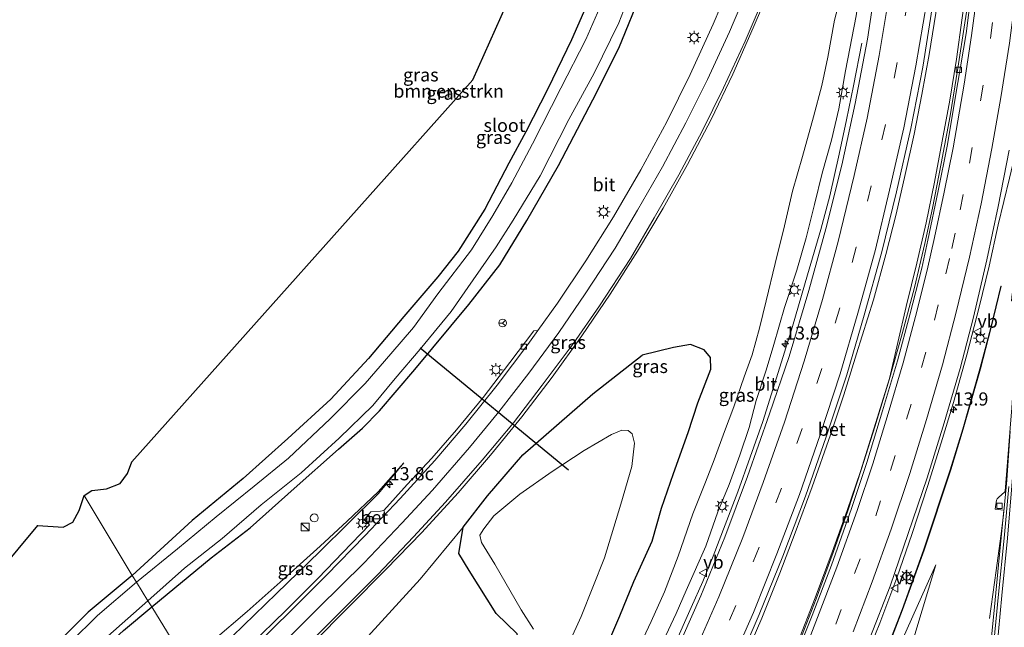
# Model space of a CAD drawing. Units: metres. Extents: x 120254 to 125705, y 500000 to 506250.
# Drawn here: x 124181 to 124368, y 502148 to 502263 of the extents above; entities that cross this region are included whole.
import ezdxf
from ezdxf.enums import TextEntityAlignment as Align

# ---------------------------------------------------------------- set-up
doc = ezdxf.new("R2010")
doc.units = ezdxf.units.M
doc.linetypes.add('VW-3-9_STREEP', pattern=[12, 3, -9])
doc.layers.get('0').update_dxf_attribs({"lineweight": 25})
for name, color, linetype, lineweight in [('B-ME-AM-KILOMETR-S-B1', 7, 'Continuous', 18), ('B-ME-BV-GELEIDECONSTRUCTIE-GELEIDERAIL-L-B1', 213, 'BV-GELEIDERAIL', 18), ('B-ME-GR-BOMENSTRUIKEN-GV-B6', 93, 'Continuous', 18), ('B-ME-GW-INSTEEKWATERGANG-L-B1', 10, 'Continuous', 25), ('B-ME-GW-KRUINLIJN-L-B1', 93, 'Continuous', 18), ('B-ME-GW-TEENLIJN-L-B1', 93, 'Continuous', 18), ('B-ME-IE-GRASLAND-GV-B6', 93, 'Continuous', 18), ('B-ME-IE-HULPGEOMETRIE-L-B1', 53, 'Continuous', 18), ('B-ME-IE-INRICHTINGSELEMENT-S-B1', 253, 'Continuous', 18), ('B-ME-IE-MEUBILAIR_WEGMEUBILAIR-LICHTMAST-S-B1', 8, 'Continuous', 18), ('B-ME-KG-KADASTRAAL-OPNAMEDTMGRENS-L-B1', 10, 'Continuous', 25), ('B-ME-KW-DUIKER-L-B1', 10, 'Continuous', 25), ('B-ME-KW-GELUIDSWERING-GV-B6', 8, 'Continuous', 18), ('B-ME-KW-SCHERM-L-B1', 8, 'Continuous', 18), ('B-ME-OG-WATER-GV-B6', 153, 'Continuous', 18), ('B-ME-VH-VERH_SOORT-BETON-OVERIG-GV-B6', 8, 'IE-TERREINAFSCHEIDING-NATUURLIJK-HOUTWAL', 18), ('B-ME-VH-VERH_SOORT-BITUMEN-GV-B6', 8, 'IE-TERREINAFSCHEIDING-NATUURLIJK-HOUTWAL', 18), ('B-ME-VV-KOLK-S-B1', 8, 'Continuous', 18), ('B-ME-VW-MARKERING-39STREEP-015-L-B1', 255, 'VW-3-9_STREEP', 18), ('B-ME-VW-MARKERING-STREEP-015-L-B1', 7, 'Continuous', 18), ('B-ME-VW-MEUBILAIR_WEGMEUBILAIR-RONA-S-B1', 8, 'Continuous', 18), ('B-ME-VW-MEUBILAIR_WEGMEUBILAIR-VERKEERSBORD-S-B1', 8, 'Continuous', 18)]:
    doc.layers.add(name, color=color, linetype=linetype, lineweight=lineweight)
doc.styles.add('NLCS-ISO', font='NLCS-ISO.TTF')
doc.linetypes.add('BV-GELEIDERAIL', pattern='A,10,-3,[108,NLCS.SHX,S=1,R=0,X=0,Y=0],-3', length=16)
doc.linetypes.add('IE-TERREINAFSCHEIDING-NATUURLIJK-HOUTWAL', pattern='A,7,-1.5,[67,NLCS.SHX,S=0.75,R=45,X=0,Y=0],-1.5,7,-1.5,[70,NLCS.SHX,S=0.75,R=0,X=0,Y=0],-1.5', length=20)

# ---------------------------------------------------------------- blocks, each defined once
blk = doc.blocks.new('kast')
blk.add_line((-0.75, -0.75), (0.75, 0.75))
blk.add_lwpolyline([(-0.75, 0.75), (0.75, 0.75), (0.75, -0.75), (-0.75, -0.75)], close=True)
blk = doc.blocks.new('verkeersbord')
for p, q in [((0, 0.75), (-0.75, -0.625)), ((0.75, -0.625), (0, 0.75)), ((-0.75, -0.625), (0.75, -0.625))]:
    blk.add_line(p, q)
blk = doc.blocks.new('wegwijzer')
for q in [(-0.53, -0.53), (0, 0.75), (0.53, -0.53)]:
    blk.add_line((0, 0), q)
blk.add_circle((0, 0), 0.75)
blk = doc.blocks.new('dtb')
blk.add_circle((0, 0), 0.75)
blk = doc.blocks.new('hecto')
for p, q in [((0, 0.625), (-0.625, 0)), ((0, -0.625), (0, 0.625)), ((-0.625, 0), (0.625, 0)), ((0.625, 0), (0, -0.625))]:
    blk.add_line(p, q)
blk = doc.blocks.new('kolk')
blk.add_lwpolyline([(-0.5, -0.5), (0.5, -0.5), (0.5, 0.5), (-0.5, 0.5)], close=True)
blk = doc.blocks.new('lantaarnpaal')
for p, q in [((-0.75, 0), (-1.25, 0)), ((-0.88, 0.88), (-0.53, 0.53)), ((0, 0.75), (0, 1.25)), ((0.53, 0.53), (0.88, 0.88)), ((0.75, 0), (1.25, 0)), ((-0.53, -0.53), (-0.88, -0.88)), ((0, -0.75), (0, -1.25)), ((0.53, -0.53), (0.88, -0.88))]:
    blk.add_line(p, q)
blk.add_circle((0, 0), 0.75)

msp = doc.modelspace()

# ---------------------------------------------------------------- linework, layer by layer
at = {"layer": 'B-ME-BV-GELEIDECONSTRUCTIE-GELEIDERAIL-L-B1'}
msp.add_line((124339.494, 502250.76, 2.133), (124341.055, 502258.9, 1.7), dxfattribs=at)
for points in [[(124340.042, 502199.927, 3.014), (124343.3164, 502210.1703, 2.995), (124345.6327, 502218.768, 3.024), (124347.5817, 502226.408, 3.0398), (124349.3127, 502233.9406, 2.9774), (124350.9981, 502241.6218, 2.9573), (124352.5008, 502249.1231, 2.9723), (124353.8861, 502256.7612, 3.02), (124355.1359, 502264.5699, 3.0506), (124356.2829, 502272.2863, 3.037), (124357.3331, 502280.0713, 3.0319), (124358.3007, 502288.0088, 3.0401), (124359.131, 502295.782, 3.0396), (124359.8601, 502303.5774, 3.0484), (124360.4808, 502311.3793, 3.0615), (124361.0064, 502319.1246, 3.0743), (124361.3705, 502327.1137, 3.098), (124361.6469, 502334.9734, 3.1646), (124361.6887, 502337.7018, 3.1943)], [(124346.31, 502195.259, 2.859), (124349.4988, 502208.9213, 2.8674), (124351.5041, 502217.093, 2.8405), (124353.2794, 502224.7919, 2.8303), (124354.8754, 502232.4981, 2.8373), (124356.3653, 502240.2872, 2.8366), (124357.7739, 502248.0592, 2.8328), (124359.0379, 502255.824, 2.8381), (124360.1665, 502263.6711, 2.8203), (124361.1938, 502271.4753, 2.8391), (124362.0718, 502279.4266, 2.8591), (124362.7819, 502287.2665, 2.8732), (124363.3828, 502295.1457, 2.8784), (124363.8671, 502303.0223, 2.8925), (124364.2482, 502310.9473, 2.9274), (124364.5593, 502318.8891, 2.9849), (124364.7993, 502326.7685, 3.0587), (124364.88, 502334.6044, 3.1192), (124364.8797, 502334.6246, 3.1194)], [(124327.93, 502205.077, 2.373), (124330.77, 502214.893, 2.373), (124333.299, 502223.507, 2.42), (124335.004, 502229.917, 2.409), (124336.802, 502237.833, 2.409), (124338.202, 502244.311, 2.396), (124339.494, 502250.76, 2.133)], [(124370.167, 502237.486, 2.763), (124369.106, 502233.267, 3.014), (124366.961, 502224.402, 3.284), (124365.257, 502216.542, 3.409), (124363.381, 502208.788, 3.418), (124361.035, 502199.698, 3.403), (124358.493, 502190.669, 3.386)], [(124310.861, 502156.663, 2.31), (124312.814, 502161.501, 2.299), (124315.145, 502167.457, 2.298), (124317.508, 502173.725, 2.292), (124319.901, 502180.295, 2.284), (124322.264, 502187.08, 2.3), (124324.895, 502195.342, 2.356), (124327.93, 502205.077, 2.373)], [(124322.057, 502149.76, 2.969), (124325.48, 502158.28, 3.008), (124328.413, 502165.952, 2.986), (124331.621, 502174.694, 3.002), (124335.124, 502184.553, 3), (124337.661, 502192.141, 2.999), (124340.042, 502199.927, 3.014)], [(124328.847, 502145.015, 2.902), (124332.194, 502153.599, 2.878), (124335.444, 502162.243, 2.875), (124338.28, 502170.186, 2.869), (124340.82, 502177.603, 2.859), (124343.401, 502185.866, 2.859), (124346.31, 502195.259, 2.859)], [(124339.51, 502136.622, 3.401), (124341.236, 502140.675, 3.389), (124344.501, 502148.811, 3.374), (124347.738, 502157.392, 3.363), (124350.656, 502165.798, 3.361), (124353.59, 502174.741, 3.359), (124356.185, 502183.029, 3.371), (124358.493, 502190.669, 3.386)], [(124369.275, 502185.21, 3.349), (124368.616, 502175.909, 3.214), (124368.127, 502170.639, 3.178), (124367.917, 502168.768, 3.148), (124367.48, 502165.316, 2.947), (124366.601, 502158.764, 2.624), (124365.32, 502149.652, 2.116)], [(124289.892, 502113.449, 2.301), (124295.605, 502124.003, 2.299), (124298.678, 502129.97, 2.265), (124302.098, 502137.204, 2.266), (124305.442, 502144.495, 2.287), (124308.689, 502151.775, 2.292), (124310.861, 502156.663, 2.31)], [(124299.68, 502102.772, 3.006), (124303.408, 502109.822, 2.995), (124306.971, 502116.98, 2.994), (124311.71, 502126.687, 2.976), (124315.084, 502133.974, 2.964), (124318.408, 502141.249, 2.967), (124322.057, 502149.76, 2.969)]]:
    msp.add_polyline3d(points, dxfattribs=at)
at = {"layer": 'B-ME-GR-BOMENSTRUIKEN-GV-B6'}
for points in [[(124290.487, 502269.976, -0.685), (124285.934, 502259.528, -0.741), (124281.411, 502250.208, -0.741), (124277.255, 502242.065, -0.77), (124274.006, 502236.118, -0.812), (124269.469, 502227.382, -0.798), (124264.425, 502219.431, -0.746), (124260.526, 502214.528, -0.76), (124254.081, 502207.003, -0.656), (124247.342, 502198.997, -0.723), (124240.196, 502191.283, -0.708), (124232.013, 502183.816, -0.619), (124223.585, 502176.266, -0.6), (124213.872, 502168.259, -0.609), (124202.493, 502157.855, -1.298), (124193.368, 502173.003, -0.724), (124194.833, 502173.999, -0.723), (124197.574, 502174.312, -0.723), (124200.186, 502175.323, -0.723), (124201.584, 502177.176, -0.723), (124202.396, 502179.432, -0.723), (124267.1621, 502251.9382, -0.2564), (124288.7046, 502300.092, -0.4092)], [(124202.493, 502157.855, -1.298), (124194.122, 502150.852, -1.174), (124187.388, 502144.181, -1.084), (124178.994, 502135.601, -1.061), (124168.654, 502123.856, -1.056), (124163.555, 502118.026, -1.061), (124162.811, 502117.32, -1.094), (124161.164, 502117.876, -1.094), (124157.91, 502120.099, -1.094), (124157.149, 502120.191, -1.094), (124154.602, 502119.404, -1.094), (124145.728, 502110.671, -1.246), (124137.424, 502102.183, -1.127), (124134.805, 502099.587, -1.094), (124133.168, 502100.122, -1.217), (124130.571, 502102.536, -1.174), (124184.528, 502167.316, -0.644), (124189.375, 502167.012, -0.691), (124191.181, 502167.976, -0.648), (124192.39, 502170.195, -0.554), (124193.368, 502173.003, -0.724), (124202.493, 502157.855, -1.298)], [(124224.484, 502123.531, -0.933), (124236.023, 502133.703, -1.062), (124247.875, 502146.94, -1.223), (124257.15, 502157.149, -1.114), (124265.331, 502167.016, -0.807), (124264.537, 502162.026, -0.954), (124266.49, 502158.781, -0.954), (124271.64, 502150.606, -1.133), (124275.6, 502146.773, -1.261), (124276.176, 502143.84, -1.473), (124271.751, 502136.755, -1.327), (124265.51, 502127.552, -1.336), (124260.592, 502120.088, -1.294), (124256.157, 502114.322, -1.294), (124250.251, 502107.223, -1.308), (124243.702, 502099.38, -1.596), (124224.484, 502123.531, -0.933)]]:
    msp.add_polyline3d(points, dxfattribs=at)
at = {"layer": 'B-ME-GW-INSTEEKWATERGANG-L-B1'}
for points in [[(124206.176, 502151.902, -1.468), (124217.458, 502161.21, -1.469), (124224.854, 502166.896, -1.35), (124233.268, 502174.324, -1.228), (124241.681, 502181.785, -1.303), (124246.199, 502185.811, -1.346), (124249.476, 502189.103, -1.232), (124256.157, 502196.968, -1.204), (124266.399, 502209.27, -1.166), (124272.293, 502216.806, -1.152), (124277.413, 502225.243, -1.133), (124283.49, 502235.662, -1.086), (124289.997, 502248.111, -1.1), (124294.916, 502257.909, -1.096), (124299.437, 502269.035, -1.133), (124304.833, 502283.172, -1.058), (124308.368, 502293.711, -1.015), (124311.878, 502307.526, -1.015), (124315.005, 502322.526, -0.579)], [(124290.487, 502269.976, -0.685), (124285.934, 502259.528, -0.741), (124281.411, 502250.208, -0.741), (124277.255, 502242.065, -0.77), (124274.006, 502236.118, -0.812), (124269.469, 502227.382, -0.798), (124264.425, 502219.431, -0.746), (124260.526, 502214.528, -0.76), (124254.081, 502207.003, -0.656), (124247.342, 502198.997, -0.723), (124240.196, 502191.283, -0.708), (124232.013, 502183.816, -0.619), (124223.585, 502176.266, -0.6), (124213.872, 502168.259, -0.609), (124202.493, 502157.855, -1.298)], [(124312.423, 502196.997, -0.23), (124312.34, 502199.193, -0.247), (124311.138, 502200.664, -0.363), (124308.532, 502201.667, -0.444), (124305.306, 502201.1, -0.37), (124299.338, 502199.632, -0.234)], [(124243.702, 502099.38, -1.596), (124250.251, 502107.223, -1.308), (124256.157, 502114.322, -1.294), (124260.592, 502120.088, -1.294), (124265.51, 502127.552, -1.336), (124271.751, 502136.755, -1.327), (124276.176, 502143.84, -1.473), (124275.6, 502146.773, -1.261), (124271.64, 502150.606, -1.133), (124266.49, 502158.781, -0.954), (124264.537, 502162.026, -0.954), (124265.331, 502167.016, -0.807), (124269.947, 502172.953, -0.652), (124276.701, 502180.745, -0.628), (124289.972, 502192.319, -0.25), (124299.338, 502199.632, -0.234)], [(124281.53, 502125.376, -0.198), (124285.729, 502132.452, -0.184), (124289.021, 502138.608, -0.156), (124292.627, 502144.42, -0.043), (124295.101, 502150.172, -0.093), (124297.739, 502156.683, -0.083), (124301.228, 502164.331, -0.132), (124302.997, 502170.597, -0.168), (124305.277, 502177.215, -0.2), (124308.109, 502185.003, -0.22), (124309.905, 502190.592, -0.262), (124312.423, 502196.997, -0.23)], [(124202.493, 502157.855, -1.298), (124194.122, 502150.852, -1.174), (124187.388, 502144.181, -1.084), (124178.994, 502135.601, -1.061), (124168.654, 502123.856, -1.056), (124163.555, 502118.026, -1.061), (124162.811, 502117.32, -1.094), (124161.164, 502117.876, -1.094), (124157.91, 502120.099, -1.094), (124157.149, 502120.191, -1.094), (124154.602, 502119.404, -1.094), (124145.728, 502110.671, -1.246), (124137.424, 502102.183, -1.127), (124134.805, 502099.587, -1.094), (124133.168, 502100.122, -1.217), (124130.571, 502102.536, -1.174)], [(124123.028, 502104.632, -1.331), (124132.544, 502095.051, -1.407), (124133.584, 502093.993, -1.421), (124134.861, 502093.556, -1.421), (124135.783, 502093.761, -1.421), (124137.962, 502095.906, -1.345), (124143.69, 502101.577, -1.506), (124148.15, 502105.996, -1.606), (124153.72, 502111.836, -1.62), (124155.709, 502113.548, -1.625), (124157.348, 502113.775, -1.625), (124158.753, 502113.052, -1.625), (124161.056, 502111.366, -1.625), (124162.957, 502109.774, -1.487), (124164.55, 502109.575, -1.52), (124166.578, 502110.883, -1.52), (124173.268, 502118.364, -1.587), (124182.325, 502129.072, -1.629), (124189.975, 502137.525, -1.554), (124200.824, 502147.369, -1.501), (124206.176, 502151.902, -1.468)]]:
    msp.add_polyline3d(points, dxfattribs=at)
at = {"layer": 'B-ME-GW-KRUINLIJN-L-B1'}
for points in [[(124337.955, 502253.626, 1.553), (124340.035, 502264.066, 1.507), (124341.017, 502271.562, 1.222), (124342.35, 502278.771, 1.085), (124343.471, 502287.696, 1.245), (124344.083, 502294.472, 1.156), (124345.081, 502303.186, 1.16), (124345.487, 502312.628, 1.066), (124345.257, 502328.812, 0.972)], [(124326.424, 502208.72, 1.384), (124328.743, 502215.803, 1.415), (124330.492, 502221.917, 1.432), (124332.12, 502228.289, 1.432), (124333.546, 502234.19, 1.463), (124335.334, 502240.456, 1.476), (124336.732, 502246.412, 1.46), (124337.955, 502253.626, 1.553)], [(124307.73, 502154.98, 1.428), (124311.429, 502163.374, 1.433), (124313.707, 502169.926, 1.364), (124315.871, 502175.088, 1.394), (124317.906, 502180.658, 1.397), (124319.698, 502185.956, 1.399), (124321.023, 502191.033, 1.416), (124322.848, 502196.625, 1.379), (124324.232, 502201.217, 1.336), (124325.443, 502205.42, 1.294), (124326.424, 502208.72, 1.384)], [(124254.095, 502179.221, -1.02), (124249.209, 502173.74, -0.996), (124243.297, 502168.138, -0.935), (124238.154, 502163.4, -0.959), (124230.597, 502156.543, -1.001), (124224.329, 502151.027, -1.11), (124217.78, 502145.454, -1.232), (124212.864, 502141.02, -1.293)], [(124355.149, 502159.872, 2.561), (124343.451, 502133.693, 2.398), (124339.047, 502121.196, 2.613), (124333.712, 502110.725, 2.513), (124328.297, 502099.724, 2.317), (124321.603, 502088.362, 2.622)], [(124289.77, 502116.543, 1.253), (124293.883, 502124.846, 1.322), (124296.941, 502130.941, 1.352), (124299.27, 502136.455, 1.325), (124301.589, 502141.903, 1.285), (124303.323, 502145.364, 1.343), (124305.783, 502150.612, 1.342), (124307.73, 502154.98, 1.428)]]:
    msp.add_polyline3d(points, dxfattribs=at)
at = {"layer": 'B-ME-GW-TEENLIJN-L-B1'}
for points in [[(124334.648, 502256.242, 0.124), (124335.878, 502263.242, 0.296), (124337.527, 502269.584, 0.455), (124338.505, 502276.518, 0.344), (124339.675, 502283.657, 0.589), (124340.499, 502290.489, 0.528), (124341.413, 502296.227, 0.528), (124342.79, 502311.413, 0.542), (124345.257, 502328.812, 0.972)], [(124322.906, 502209.988, 0.011), (124324.647, 502217.064, -0.027), (124326.415, 502224.239, -0.056), (124327.883, 502230.79, -0.064), (124329.786, 502237.353, -0.057), (124331.905, 502244.91, -0.008), (124333.469, 502250.874, 0.016), (124334.648, 502256.242, 0.124)], [(124306.164, 502161.505, 0.023), (124308.988, 502169.522, -0.027), (124311.361, 502175.576, -0.031), (124313.033, 502179.769, -0.044), (124314.968, 502185.174, -0.054), (124316.748, 502189.849, -0.033), (124318.737, 502195.516, -0.013), (124320.251, 502199.691, 0.028), (124321.66, 502204.763, 0.021), (124322.906, 502209.988, 0.011)], [(124214.027, 502139.102, -2.023), (124221.543, 502146.308, -2.012), (124229.874, 502154.432, -1.554), (124238.123, 502162.406, -1.407), (124243.493, 502167.718, -1.275), (124249.234, 502173.371, -1.147), (124254.095, 502179.221, -1.02)], [(124286.134, 502119.426, -0.106), (124289.355, 502125.381, -0.028), (124292.206, 502131.221, -0.018), (124295.24, 502137.05, -0.004), (124298.603, 502143.817, 0.04), (124301.061, 502149.072, 0.086), (124303.567, 502154.756, 0.131), (124306.164, 502161.505, 0.023)], [(124325.858, 502088.187, 0.566), (124330.637, 502095.082, 0.632), (124334.714, 502102.854, 0.953), (124339.38, 502114.577, 1.17), (124345.823, 502130.962, 1.779), (124351.156, 502146.631, 2.346), (124355.149, 502159.872, 2.561)]]:
    msp.add_polyline3d(points, dxfattribs=at)
at = {"layer": 'B-ME-IE-GRASLAND-GV-B6'}
for points in [[(124292.648, 502268.777, -2.148), (124288.63, 502259.61, -2.148), (124283.889, 502250.323, -2.148), (124278.488, 502239.754, -2.148), (124274.602, 502232.342, -2.148), (124270.965, 502226.195, -2.148), (124266.914, 502219.642, -2.148), (124260.528, 502211.305, -2.148), (124255.923, 502204.935, -2.148), (124251.614, 502199.894, -2.148), (124246.704, 502194.29, -2.148), (124240.083, 502187.551, -2.148), (124232.149, 502180.077, -2.148), (124225.669, 502174.782, -2.148), (124218.431, 502168.947, -2.148), (124211.075, 502162.864, -2.148), (124203.276, 502156.554, -2.151), (124202.493, 502157.855, -1.298), (124213.872, 502168.259, -0.609), (124223.585, 502176.266, -0.6), (124232.013, 502183.816, -0.619), (124240.196, 502191.283, -0.708), (124247.342, 502198.997, -0.723), (124254.081, 502207.003, -0.656), (124260.526, 502214.528, -0.76), (124264.425, 502219.431, -0.746), (124269.469, 502227.382, -0.798), (124274.006, 502236.118, -0.812), (124277.255, 502242.065, -0.77), (124281.411, 502250.208, -0.741), (124285.934, 502259.528, -0.741), (124290.487, 502269.976, -0.685)], [(124299.437, 502269.035, -1.133), (124294.916, 502257.909, -1.096), (124289.997, 502248.111, -1.1), (124283.49, 502235.662, -1.086), (124277.413, 502225.243, -1.133), (124272.293, 502216.806, -1.152), (124266.399, 502209.27, -1.166), (124256.157, 502196.968, -1.204), (124249.476, 502189.103, -1.232), (124246.199, 502185.811, -1.346), (124241.681, 502181.785, -1.303), (124233.268, 502174.324, -1.228), (124224.854, 502166.896, -1.35), (124217.458, 502161.21, -1.469), (124206.176, 502151.902, -1.468), (124205.471, 502153.05, -2.151), (124212.438, 502159.213, -2.148), (124219.547, 502164.836, -2.148), (124226.947, 502171.267, -2.148), (124234.554, 502177.351, -2.148), (124241.8, 502183.928, -2.148), (124248.186, 502190.132, -2.148), (124252.443, 502195.224, -2.148), (124257.154, 502200.776, -2.148), (124263.076, 502207.96, -2.148), (124267.268, 502213.968, -2.148), (124271.648, 502220.235, -2.148), (124274.875, 502225.284, -2.148), (124279.967, 502233.722, -2.148), (124285.406, 502244.396, -2.148), (124290.262, 502253.197, -2.148), (124294.921, 502262.719, -2.148), (124298.016, 502270.811, -2.148)], [(124236.515, 502144.741, -1.062), (124243.77, 502151.991, -0.841), (124250.669, 502158.956, -0.631), (124257.502, 502166.022, -0.478), (124264.378, 502173.539, -0.315), (124270.571, 502180.667, -0.251), (124276.517, 502187.935, -0.171), (124282.282, 502195.513, -0.092), (124287.913, 502203.334, -0.061), (124293.278, 502211.228, -0.07), (124298.473, 502219.433, -0.034), (124303.35, 502227.591, -0.028), (124307.995, 502235.885, 0.035), (124312.453, 502244.408, 0.063), (124316.598, 502253.002, 0.149), (124320.468, 502261.819, 0.233), (124324.166, 502270.507, 0.317)], [(124343.88, 502271.013, 1.715), (124342.179, 502259.649, 1.741), (124339.796, 502247.408, 1.734), (124337.255, 502235.71, 1.729), (124334.247, 502223.651, 1.726), (124331.03, 502211.944, 1.72), (124327.26, 502199.429, 1.717), (124323.536, 502188.507, 1.715), (124319.368, 502176.594, 1.709), (124315.041, 502165.085, 1.691), (124310.469, 502153.997, 1.701), (124305.347, 502142.379, 1.68)], [(124361.968, 502271.234, 2.08), (124360.637, 502262.732, 2.11), (124359.304, 502254.157, 2.085), (124357.84, 502245.124, 2.11), (124356.138, 502236.017, 2.115), (124354.486, 502227.592, 2.102), (124353.025, 502220.853, 2.105), (124351.058, 502212.481, 2.097), (124348.726, 502203.678, 2.098), (124346.304, 502194.969, 2.08), (124343.539, 502186.03, 2.109), (124341.025, 502178.065, 2.091), (124338.421, 502170.129, 2.086), (124335.632, 502162.199, 2.079), (124332.392, 502153.431, 2.082), (124329.291, 502145.426, 2.092)], [(124212.864, 502141.02, -1.293), (124206.176, 502151.902, -1.468), (124217.458, 502161.21, -1.469), (124224.854, 502166.896, -1.35), (124233.268, 502174.324, -1.228), (124241.681, 502181.785, -1.303), (124246.199, 502185.811, -1.346), (124249.476, 502189.103, -1.232), (124256.157, 502196.968, -1.204), (124266.399, 502209.27, -1.166), (124272.293, 502216.806, -1.152), (124277.413, 502225.243, -1.133), (124283.49, 502235.662, -1.086), (124289.997, 502248.111, -1.1), (124294.916, 502257.909, -1.096), (124299.437, 502269.035, -1.133)], [(124298.603, 502143.817, 0.04), (124301.061, 502149.072, 0.086), (124303.567, 502154.756, 0.131), (124306.164, 502161.505, 0.023), (124308.988, 502169.522, -0.027), (124311.361, 502175.576, -0.031), (124313.033, 502179.769, -0.044), (124314.968, 502185.174, -0.054), (124316.748, 502189.849, -0.033), (124318.737, 502195.516, -0.013), (124320.251, 502199.691, 0.028), (124321.66, 502204.763, 0.021), (124322.906, 502209.988, 0.011), (124324.647, 502217.064, -0.027), (124326.415, 502224.239, -0.056), (124327.883, 502230.79, -0.064), (124329.786, 502237.353, -0.057), (124331.905, 502244.91, -0.008), (124333.469, 502250.874, 0.016), (124334.648, 502256.242, 0.124), (124335.878, 502263.242, 0.296), (124337.527, 502269.584, 0.455)], [(124337.527, 502269.584, 0.455), (124335.878, 502263.242, 0.296), (124334.648, 502256.242, 0.124), (124333.469, 502250.874, 0.016), (124331.905, 502244.91, -0.008), (124329.786, 502237.353, -0.057), (124327.883, 502230.79, -0.064), (124326.415, 502224.239, -0.056), (124324.647, 502217.064, -0.027), (124322.906, 502209.988, 0.011), (124321.66, 502204.763, 0.021), (124320.251, 502199.691, 0.028), (124318.737, 502195.516, -0.013), (124316.748, 502189.849, -0.033), (124314.968, 502185.174, -0.054), (124313.033, 502179.769, -0.044), (124311.361, 502175.576, -0.031), (124308.988, 502169.522, -0.027), (124306.164, 502161.505, 0.023), (124303.567, 502154.756, 0.131), (124301.061, 502149.072, 0.086), (124298.603, 502143.817, 0.04)], [(124316.729, 502139.106, 2.286), (124321.598, 502150.435, 2.292), (124326.074, 502161.507, 2.293), (124330.36, 502172.917, 2.292), (124334.319, 502184.172, 2.291), (124338.231, 502195.936, 2.3), (124341.558, 502207.281, 2.303), (124344.88, 502219.264, 2.308), (124347.665, 502230.653, 2.305), (124350.374, 502242.658, 2.32), (124352.697, 502254.358, 2.312), (124354.629, 502266.796, 2.304)], [(124314.3158, 502265.9209, -0.094), (124312.854, 502262.506, -0.116), (124308.486, 502252.947, -0.206), (124304.014, 502243.984, -0.287), (124299.073, 502234.829, -0.326), (124293.888, 502225.91, -0.377), (124288.679, 502217.561, -0.424), (124283.299, 502209.557, -0.431), (124279.5442, 502204.322, -0.4363), (124278.768, 502204.308, -0.666), (124274.219, 502198.27, -0.638), (124269.153, 502191.597, -0.685), (124264.096, 502185.475, -0.822), (124259.409, 502180.115, -0.916), (124254.712, 502175.082, -0.888), (124250.258, 502170.143, -0.959), (124249.649, 502170.057, -0.963), (124247.832, 502169.891, -0.968), (124246.526, 502168.383, -0.992), (124247.548, 502167.452, -0.992), (124242.499, 502162.17, -1.129), (124237.821, 502157.298, -1.237), (124231.645, 502151.166, -1.355), (124224.857, 502144.589, -1.568)], [(124340.035, 502264.066, 1.507), (124337.955, 502253.626, 1.553), (124336.732, 502246.412, 1.46), (124335.334, 502240.456, 1.476), (124333.546, 502234.19, 1.463), (124332.12, 502228.289, 1.432), (124330.492, 502221.917, 1.432), (124328.743, 502215.803, 1.415), (124326.424, 502208.72, 1.384), (124325.443, 502205.42, 1.294), (124324.232, 502201.217, 1.336), (124322.848, 502196.625, 1.379), (124321.023, 502191.033, 1.416), (124319.698, 502185.956, 1.399), (124317.906, 502180.658, 1.397), (124315.871, 502175.088, 1.394), (124313.707, 502169.926, 1.364), (124311.429, 502163.374, 1.433), (124307.73, 502154.98, 1.428), (124305.783, 502150.612, 1.342), (124303.323, 502145.364, 1.343)], [(124303.323, 502145.364, 1.343), (124305.783, 502150.612, 1.342), (124307.73, 502154.98, 1.428), (124311.429, 502163.374, 1.433), (124313.707, 502169.926, 1.364), (124315.871, 502175.088, 1.394), (124317.906, 502180.658, 1.397), (124319.698, 502185.956, 1.399), (124321.023, 502191.033, 1.416), (124322.848, 502196.625, 1.379), (124324.232, 502201.217, 1.336), (124325.443, 502205.42, 1.294), (124326.424, 502208.72, 1.384), (124328.743, 502215.803, 1.415), (124330.492, 502221.917, 1.432), (124332.12, 502228.289, 1.432), (124333.546, 502234.19, 1.463), (124335.334, 502240.456, 1.476), (124336.732, 502246.412, 1.46), (124337.955, 502253.626, 1.553), (124340.035, 502264.066, 1.507)], [(124342.579, 502145.938, 2.738), (124346.439, 502155.807, 2.748), (124349.892, 502165.813, 2.75), (124353.473, 502176.389, 2.741), (124356.703, 502186.81, 2.754), (124359.746, 502197.14, 2.735), (124362.284, 502206.897, 2.713), (124364.843, 502217.749, 2.717), (124366.963, 502227.906, 2.709), (124369.068, 502238.581, 2.703)], [(124344.49, 502140.118, 2.638), (124348.827, 502151.33, 2.638), (124352.917, 502162.634, 2.638), (124357.988, 502177.871, 2.638), (124360.347, 502185.634, 2.638), (124363.596, 502197.038, 2.622), (124365.684, 502204.898, 2.622), (124367.564, 502212.759, 2.621), (124367.463, 502212.787, 2.628), (124365.588, 502204.922, 2.628), (124363.5, 502197.064, 2.628), (124360.251, 502185.664, 2.641), (124357.892, 502177.901, 2.641), (124352.823, 502162.666, 2.641), (124348.733, 502151.366, 2.641), (124344.398, 502140.156, 2.641)], [(124371.123, 502213.222, 2.616), (124369.986, 502212.126, 2.608), (124369.77, 502211.82, 2.608), (124369.619, 502211.308, 2.608), (124369.509, 502209.949, 2.6), (124371.041, 502209.796, 2.621), (124370.52, 502202.216, 2.595), (124370.053, 502196.174, 2.57), (124369.555, 502189.669, 2.503), (124369.241, 502185.829, 2.44), (124368.772, 502179.333, 2.384), (124368.315, 502173.816, 2.326), (124368.26, 502173.689, 2.326), (124367.049, 502172.628, 2.3), (124366.79, 502172.37, 2.3), (124366.671, 502172.115, 2.3), (124366.425, 502170.402, 2.305), (124368.049, 502170.255, 2.334), (124367.818, 502167.658, 2.306), (124367.041, 502159.857, 2.222), (124366.132, 502150.568, 2.11), (124365.229, 502141.154, 1.94)], [(124292.627, 502144.42, -0.043), (124295.101, 502150.172, -0.093), (124297.739, 502156.683, -0.083), (124301.228, 502164.331, -0.132), (124302.997, 502170.597, -0.168), (124305.277, 502177.215, -0.2), (124308.109, 502185.003, -0.22), (124309.905, 502190.592, -0.262), (124312.423, 502196.997, -0.23), (124312.34, 502199.193, -0.247), (124311.138, 502200.664, -0.363), (124308.532, 502201.667, -0.444), (124305.306, 502201.1, -0.37), (124299.338, 502199.632, -0.234), (124289.972, 502192.319, -0.25), (124276.701, 502180.745, -0.628), (124269.947, 502172.953, -0.652), (124265.331, 502167.016, -0.807), (124257.15, 502157.149, -1.114), (124247.875, 502146.94, -1.223)], [(124265.331, 502167.016, -0.807), (124269.947, 502172.953, -0.652), (124276.701, 502180.745, -0.628), (124289.972, 502192.319, -0.25), (124299.338, 502199.632, -0.234), (124305.306, 502201.1, -0.37), (124308.532, 502201.667, -0.444), (124311.138, 502200.664, -0.363), (124312.34, 502199.193, -0.247), (124312.423, 502196.997, -0.23), (124309.905, 502190.592, -0.262), (124308.109, 502185.003, -0.22), (124305.277, 502177.215, -0.2), (124302.997, 502170.597, -0.168), (124301.228, 502164.331, -0.132), (124297.739, 502156.683, -0.083), (124295.101, 502150.172, -0.093), (124292.627, 502144.42, -0.043)], [(124282.88, 502139.373, -2.172), (124287.748, 502150.057, -2.172), (124292.221, 502161.213, -2.172), (124295.284, 502171.371, -2.172), (124297.406, 502178.524, -2.172), (124297.887, 502182.938, -2.172), (124297.425, 502184.729, -2.172), (124296.706, 502185.338, -2.172), (124295.504, 502185.393, -2.172), (124293.501, 502184.607, -2.172), (124288.356, 502181.552, -2.172), (124282.241, 502177.579, -2.172), (124276.112, 502173.276, -2.172), (124271.164, 502169.148, -2.172), (124269.247, 502166.703, -2.172), (124268.503, 502165.458, -2.172), (124268.849, 502164.125, -2.172), (124271.355, 502160.011, -2.172), (124276.353, 502151.327, -2.172), (124278.704, 502147.619, -2.172)], [(124212.864, 502141.02, -1.293), (124217.78, 502145.454, -1.232), (124224.329, 502151.027, -1.11), (124230.597, 502156.543, -1.001), (124238.154, 502163.4, -0.959), (124243.297, 502168.138, -0.935), (124249.209, 502173.74, -0.996), (124254.095, 502179.221, -1.02), (124249.234, 502173.371, -1.147), (124243.493, 502167.718, -1.275), (124238.123, 502162.406, -1.407), (124229.874, 502154.432, -1.554), (124221.543, 502146.308, -2.012), (124214.027, 502139.102, -2.023), (124212.864, 502141.02, -1.293)], [(124221.543, 502146.308, -2.012), (124229.874, 502154.432, -1.554), (124238.123, 502162.406, -1.407), (124243.493, 502167.718, -1.275), (124249.234, 502173.371, -1.147), (124254.095, 502179.221, -1.02), (124249.209, 502173.74, -0.996), (124243.297, 502168.138, -0.935), (124238.154, 502163.4, -0.959), (124230.597, 502156.543, -1.001), (124224.329, 502151.027, -1.11), (124217.78, 502145.454, -1.232)], [(124275.6, 502146.773, -1.261), (124271.64, 502150.606, -1.133), (124266.49, 502158.781, -0.954), (124264.537, 502162.026, -0.954), (124265.331, 502167.016, -0.807)], [(124343.451, 502133.693, 2.398), (124355.149, 502159.872, 2.561), (124351.156, 502146.631, 2.346)], [(124351.156, 502146.631, 2.346), (124355.149, 502159.872, 2.561), (124343.451, 502133.693, 2.398)], [(124187.388, 502144.181, -1.084), (124194.122, 502150.852, -1.174), (124202.493, 502157.855, -1.298), (124203.276, 502156.554, -2.151)], [(124203.276, 502156.554, -2.151), (124195.863, 502150.207, -2.151), (124185.608, 502140.138, -2.151)], [(124197.865, 502146.329, -2.151), (124205.471, 502153.05, -2.151), (124206.176, 502151.902, -1.468)], [(124206.176, 502151.902, -1.468), (124200.824, 502147.369, -1.501)], [(124200.824, 502147.369, -1.501), (124206.176, 502151.902, -1.468), (124212.864, 502141.02, -1.293)]]:
    msp.add_polyline3d(points, dxfattribs=at)
at = {"layer": 'B-ME-IE-HULPGEOMETRIE-L-B1'}
msp.add_polyline3d([(124212.864, 502141.02, -1.293), (124206.176, 502151.902, -1.468), (124205.471, 502153.05, -2.151), (124203.276, 502156.554, -2.151), (124202.493, 502157.855, -1.298), (124193.368, 502173.003, -0.724)], dxfattribs=at)
at = {"layer": 'B-ME-KG-KADASTRAAL-OPNAMEDTMGRENS-L-B1'}
for points in [[(124193.368, 502173.003, -0.724), (124194.833, 502173.999, -0.723), (124197.574, 502174.312, -0.723), (124200.186, 502175.323, -0.723), (124201.584, 502177.176, -0.723), (124202.396, 502179.432, -0.723), (124267.1621, 502251.9382, -0.2564), (124288.7046, 502300.092, -0.4092), (124299.334, 502352.7961, -0.6283)], [(124011.4548, 501970.2095, -1.0828), (124094.579, 502072.51, -0.663), (124098.483, 502070.235, -1.909), (124102.677, 502070.282, -1.909), (124099.908, 502076.598, -1.151), (124106.498, 502077.486, -0.743), (124109.72, 502078.584, -1.99), (124108.855, 502083.365, -1.781), (124114.672, 502092.728, -1.734), (124120.006, 502090.732, -2.051), (124118.045, 502097.401, -1.132), (124123.028, 502104.632, -1.331), (124122.666, 502107.126, -2.151), (124128.7811, 502103.5753, -2.151), (124130.571, 502102.536, -1.174), (124184.528, 502167.316, -0.644), (124189.375, 502167.012, -0.691), (124191.181, 502167.976, -0.648), (124192.39, 502170.195, -0.554), (124193.368, 502173.003, -0.724)]]:
    msp.add_polyline3d(points, dxfattribs=at)
at = {"layer": 'B-ME-KW-DUIKER-L-B1'}
msp.add_line((124285.341, 502177.829, -1.941), (124257.164, 502200.962, -1.922), dxfattribs=at)
at = {"layer": 'B-ME-KW-GELUIDSWERING-GV-B6'}
msp.add_polyline3d([(124344.398, 502140.156, 2.641), (124348.733, 502151.366, 2.641), (124352.823, 502162.666, 2.641), (124357.892, 502177.901, 2.641), (124360.251, 502185.664, 2.641), (124363.5, 502197.064, 2.628), (124365.588, 502204.922, 2.628), (124367.463, 502212.787, 2.628), (124367.564, 502212.759, 2.621), (124365.684, 502204.898, 2.622), (124363.596, 502197.038, 2.622), (124360.347, 502185.634, 2.638), (124357.988, 502177.871, 2.638), (124352.917, 502162.634, 2.638), (124348.827, 502151.33, 2.638), (124344.49, 502140.118, 2.638)], dxfattribs=at)
at = {"layer": 'B-ME-KW-SCHERM-L-B1'}
msp.add_polyline3d([(124284.71, 502032.054, 6.51), (124286.841, 502034.976, 6.511), (124291.577, 502041.632, 6.511), (124298.196, 502051.497, 6.517), (124302.57, 502058.276, 6.512), (124308.852, 502068.621, 6.528), (124314.877, 502078.948, 6.529), (124318.772, 502085.957, 6.521), (124324.343, 502096.434, 6.539), (124329.839, 502107.358, 6.527), (124334.978, 502118.066, 6.539), (124338.234, 502125.352, 6.545), (124341.394, 502132.723, 6.531), (124344.444, 502140.137, 6.52), (124348.78, 502151.348, 6.506), (124352.87, 502162.65, 6.495), (124357.94, 502177.886, 6.555), (124360.299, 502185.649, 6.555), (124363.548, 502197.051, 6.541), (124365.636, 502204.91, 6.517), (124367.504, 502212.708, 6.511)], dxfattribs=at)
at = {"layer": 'B-ME-OG-WATER-GV-B6'}
for points in [[(124298.016, 502270.811, -2.148), (124294.921, 502262.719, -2.148), (124290.262, 502253.197, -2.148), (124285.406, 502244.396, -2.148), (124279.967, 502233.722, -2.148), (124274.875, 502225.284, -2.148), (124271.648, 502220.235, -2.148), (124267.268, 502213.968, -2.148), (124263.076, 502207.96, -2.148), (124257.154, 502200.776, -2.148), (124252.443, 502195.224, -2.148), (124248.186, 502190.132, -2.148), (124241.8, 502183.928, -2.148), (124234.554, 502177.351, -2.148), (124226.947, 502171.267, -2.148), (124219.547, 502164.836, -2.148), (124212.438, 502159.213, -2.148), (124205.471, 502153.05, -2.151), (124203.276, 502156.554, -2.151), (124211.075, 502162.864, -2.148), (124218.431, 502168.947, -2.148), (124225.669, 502174.782, -2.148), (124232.149, 502180.077, -2.148), (124240.083, 502187.551, -2.148), (124246.704, 502194.29, -2.148), (124251.614, 502199.894, -2.148), (124255.923, 502204.935, -2.148), (124260.528, 502211.305, -2.148), (124266.914, 502219.642, -2.148), (124270.965, 502226.195, -2.148), (124274.602, 502232.342, -2.148), (124278.488, 502239.754, -2.148), (124283.889, 502250.323, -2.148), (124288.63, 502259.61, -2.148), (124292.648, 502268.777, -2.148)], [(124278.704, 502147.619, -2.172), (124276.353, 502151.327, -2.172), (124271.355, 502160.011, -2.172), (124268.849, 502164.125, -2.172), (124268.503, 502165.458, -2.172), (124269.247, 502166.703, -2.172), (124271.164, 502169.148, -2.172), (124276.112, 502173.276, -2.172), (124282.241, 502177.579, -2.172), (124288.356, 502181.552, -2.172), (124293.501, 502184.607, -2.172), (124295.504, 502185.393, -2.172), (124296.706, 502185.338, -2.172), (124297.425, 502184.729, -2.172), (124297.887, 502182.938, -2.172), (124297.406, 502178.524, -2.172), (124295.284, 502171.371, -2.172), (124292.221, 502161.213, -2.172), (124287.748, 502150.057, -2.172), (124282.88, 502139.373, -2.172)], [(124185.608, 502140.138, -2.151), (124195.863, 502150.207, -2.151), (124203.276, 502156.554, -2.151), (124205.471, 502153.05, -2.151)], [(124205.471, 502153.05, -2.151), (124197.865, 502146.329, -2.151)]]:
    msp.add_polyline3d(points, dxfattribs=at)
at = {"layer": 'B-ME-VH-VERH_SOORT-BETON-OVERIG-GV-B6'}
for points in [[(124362.184, 502270.783, 2.164), (124360.878, 502260.72, 2.166), (124359.319, 502251.434, 2.14), (124357.306, 502239.312, 2.156), (124355.59, 502230.882, 2.147), (124353.623, 502221.494, 2.144), (124352.458, 502216.16, 2.142), (124350.217, 502207.311, 2.158), (124347.847, 502198.565, 2.165), (124345.009, 502189.062, 2.168), (124342.013, 502179.305, 2.171), (124339.099, 502170.546, 2.15), (124335.291, 502159.823, 2.157), (124331.65, 502150.256, 2.175), (124328.559, 502142.428, 2.173)], [(124329.291, 502145.426, 2.092), (124332.392, 502153.431, 2.082), (124335.632, 502162.199, 2.079), (124338.421, 502170.129, 2.086), (124341.025, 502178.065, 2.091), (124343.539, 502186.03, 2.109), (124346.304, 502194.969, 2.08), (124348.726, 502203.678, 2.098), (124351.058, 502212.481, 2.097), (124353.025, 502220.853, 2.105), (124354.486, 502227.592, 2.102), (124356.138, 502236.017, 2.115), (124357.84, 502245.124, 2.11), (124359.304, 502254.157, 2.085), (124360.637, 502262.732, 2.11), (124361.968, 502271.234, 2.08)], [(124224.857, 502144.589, -1.568), (124231.645, 502151.166, -1.355), (124237.821, 502157.298, -1.237), (124242.499, 502162.17, -1.129), (124247.548, 502167.452, -0.992), (124246.526, 502168.383, -0.992), (124247.832, 502169.891, -0.968), (124249.649, 502170.057, -0.963), (124250.258, 502170.143, -0.959), (124254.712, 502175.082, -0.888), (124259.409, 502180.115, -0.916), (124264.096, 502185.475, -0.822), (124269.153, 502191.597, -0.685), (124274.219, 502198.27, -0.638), (124278.768, 502204.308, -0.666), (124279.5442, 502204.322, -0.4363), (124277.632, 502201.656, -0.439), (124271.836, 502193.945, -0.504), (124265.858, 502186.572, -0.592), (124259.936, 502179.675, -0.699), (124253.402, 502172.426, -0.795), (124246.637, 502165.372, -0.908), (124239.378, 502157.906, -1.042), (124232.584, 502151.153, -1.198), (124226.083, 502144.714, -1.396)], [(124369.002, 502174.728, 2.349), (124368.133, 502164.944, 2.267), (124367.072, 502154.276, 2.143), (124366.016, 502143.807, 1.964)], [(124365.229, 502141.154, 1.94), (124366.132, 502150.568, 2.11), (124367.041, 502159.857, 2.222), (124367.818, 502167.658, 2.306), (124368.049, 502170.255, 2.334), (124366.425, 502170.402, 2.305), (124366.671, 502172.115, 2.3), (124366.79, 502172.37, 2.3), (124367.049, 502172.628, 2.3), (124368.26, 502173.689, 2.326)]]:
    msp.add_polyline3d(points, dxfattribs=at)
at = {"layer": 'B-ME-VH-VERH_SOORT-BITUMEN-GV-B6'}
for points in [[(124328.559, 502142.428, 2.173), (124331.65, 502150.256, 2.175), (124335.291, 502159.823, 2.157), (124339.099, 502170.546, 2.15), (124342.013, 502179.305, 2.171), (124345.009, 502189.062, 2.168), (124347.847, 502198.565, 2.165), (124350.217, 502207.311, 2.158), (124352.458, 502216.16, 2.142), (124353.623, 502221.494, 2.144), (124355.59, 502230.882, 2.147), (124357.306, 502239.312, 2.156), (124359.319, 502251.434, 2.14), (124360.878, 502260.72, 2.166), (124362.184, 502270.783, 2.164), (124363.242, 502280.182, 2.152), (124363.987, 502288.689, 2.171), (124364.685, 502299.143, 2.181), (124365.219, 502308.761, 2.227), (124365.566, 502317.515, 2.276), (124365.869, 502327.036, 2.363), (124365.927, 502335.495, 2.442), (124367.062, 502335.423, 2.5), (124370.696, 502331.938, 2.637)], [(124324.166, 502270.507, 0.317), (124320.468, 502261.819, 0.233), (124316.598, 502253.002, 0.149), (124312.453, 502244.408, 0.063), (124307.995, 502235.885, 0.035), (124303.35, 502227.591, -0.028), (124298.473, 502219.433, -0.034), (124293.278, 502211.228, -0.07), (124287.913, 502203.334, -0.061), (124282.282, 502195.513, -0.092), (124276.517, 502187.935, -0.171), (124270.571, 502180.667, -0.251), (124264.378, 502173.539, -0.315), (124257.502, 502166.022, -0.478), (124250.669, 502158.956, -0.631), (124243.77, 502151.991, -0.841), (124236.515, 502144.741, -1.062)], [(124305.347, 502142.379, 1.68), (124310.469, 502153.997, 1.701), (124315.041, 502165.085, 1.691), (124319.368, 502176.594, 1.709), (124323.536, 502188.507, 1.715), (124327.26, 502199.429, 1.717), (124331.03, 502211.944, 1.72), (124334.247, 502223.651, 1.726), (124337.255, 502235.71, 1.729), (124339.796, 502247.408, 1.734), (124342.179, 502259.649, 1.741), (124343.88, 502271.013, 1.715)], [(124354.629, 502266.796, 2.304), (124352.697, 502254.358, 2.312), (124350.374, 502242.658, 2.32), (124347.665, 502230.653, 2.305), (124344.88, 502219.264, 2.308), (124341.558, 502207.281, 2.303), (124338.231, 502195.936, 2.3), (124334.319, 502184.172, 2.291), (124330.36, 502172.917, 2.292), (124326.074, 502161.507, 2.293), (124321.598, 502150.435, 2.292), (124316.729, 502139.106, 2.286)], [(124226.083, 502144.714, -1.396), (124232.584, 502151.153, -1.198), (124239.378, 502157.906, -1.042), (124246.637, 502165.372, -0.908), (124253.402, 502172.426, -0.795), (124259.936, 502179.675, -0.699), (124265.858, 502186.572, -0.592), (124271.836, 502193.945, -0.504), (124277.632, 502201.656, -0.439), (124279.5442, 502204.322, -0.4363), (124283.299, 502209.557, -0.431), (124288.679, 502217.561, -0.424), (124293.888, 502225.91, -0.377), (124299.073, 502234.829, -0.326), (124304.014, 502243.984, -0.287), (124308.486, 502252.947, -0.206), (124312.854, 502262.506, -0.116), (124314.3158, 502265.9209, -0.094)], [(124369.068, 502238.581, 2.703), (124366.963, 502227.906, 2.709), (124364.843, 502217.749, 2.717), (124362.284, 502206.897, 2.713), (124359.746, 502197.14, 2.735), (124356.703, 502186.81, 2.754), (124353.473, 502176.389, 2.741), (124349.892, 502165.813, 2.75), (124346.439, 502155.807, 2.748), (124342.579, 502145.938, 2.738)], [(124366.016, 502143.807, 1.964), (124367.072, 502154.276, 2.143), (124368.133, 502164.944, 2.267), (124369.002, 502174.728, 2.349)]]:
    msp.add_polyline3d(points, dxfattribs=at)
at = {"layer": 'B-ME-VW-MARKERING-39STREEP-015-L-B1'}
for points in [[(124355.955, 502338.516, 2.3061), (124355.499, 502326.562, 2.2137), (124354.88, 502314.592, 2.1357), (124353.882, 502302.636, 2.0806), (124352.861, 502290.745, 2.0511), (124351.416, 502278.854, 2.0476), (124349.818, 502267.029, 2.0632), (124347.789, 502255.22, 2.068), (124345.564, 502243.443, 2.0748), (124342.874, 502231.809, 2.0638), (124340.036, 502220.136, 2.0657), (124336.874, 502208.617, 2.0661), (124333.461, 502197.115, 2.061), (124329.723, 502185.742, 2.0548), (124325.829, 502174.422, 2.06), (124321.587, 502163.202, 2.0576), (124317.135, 502152.121, 2.0601), (124312.276, 502141.066, 2.0471)], [(124332.952, 502140.757, 2.395), (124336.135, 502148.598, 2.399), (124339.714, 502158.186, 2.39), (124343.719, 502169.189, 2.395), (124346.552, 502177.754, 2.393), (124349.594, 502187.499, 2.393), (124352.439, 502197.335, 2.381), (124354.857, 502206.283, 2.375), (124357.07, 502215.093, 2.366), (124358.155, 502219.89, 2.385), (124359.76, 502227.219, 2.377), (124361.538, 502236.117, 2.383), (124363.658, 502247.937, 2.386), (124365.507, 502259.846, 2.389), (124367.073, 502271.845, 2.39), (124368.397, 502283.829, 2.391), (124369.264, 502295.863, 2.405), (124369.966, 502307.83, 2.454), (124370.463, 502319.876, 2.527), (124370.696, 502331.938, 2.637)]]:
    msp.add_polyline3d(points, dxfattribs=at)
at = {"layer": 'B-ME-VW-MARKERING-STREEP-015-L-B1'}
for points in [[(124352.359, 502339.309, 2.129), (124351.931, 502327.138, 2.034), (124351.236, 502315.001, 1.952), (124350.409, 502303.854, 1.906), (124349.313, 502291.757, 1.878), (124347.923, 502279.672, 1.874), (124346.219, 502267.588, 1.88), (124344.4, 502256.574, 1.893), (124342.085, 502244.662, 1.891), (124339.637, 502233.751, 1.888), (124336.558, 502221.223, 1.886), (124333.599, 502210.22, 1.892), (124330.121, 502198.549, 1.885), (124326.389, 502186.968, 1.882), (124322.353, 502175.516, 1.883), (124318.466, 502165.04, 1.882), (124313.896, 502153.781, 1.884), (124309.021, 502142.624, 1.87)], [(124359.562, 502338.685, 2.4902), (124359.128, 502326.399, 2.3982), (124358.484, 502314.542, 2.3177), (124357.509, 502302.484, 2.2611), (124356.43, 502290.535, 2.2213), (124355.014, 502278.507, 2.223), (124353.402, 502266.723, 2.2436), (124351.352, 502254.588, 2.2452), (124349.054, 502242.812, 2.2533), (124346.369, 502230.96, 2.2398), (124343.59, 502219.465, 2.2438), (124340.318, 502207.627, 2.2404), (124336.942, 502196.128, 2.2371), (124333.173, 502184.565, 2.2321), (124329.243, 502173.233, 2.2357), (124324.941, 502161.961, 2.2331), (124320.475, 502150.81, 2.2346), (124315.573, 502139.618, 2.2239)], [(124339.44, 502147.108, 2.602), (124343.062, 502156.605, 2.588), (124346.685, 502166.624, 2.599), (124350.203, 502177.179, 2.599), (124353.379, 502187.445, 2.596), (124356.387, 502197.849, 2.596), (124359.013, 502207.842, 2.584), (124361.556, 502218.262, 2.571), (124363.754, 502228.396, 2.569), (124365.801, 502238.881, 2.565), (124367.501, 502248.579, 2.574), (124369.129, 502258.91, 2.577), (124370.412, 502268.733, 2.575), (124371.49, 502277.903, 2.574), (124372.336, 502287.428, 2.577), (124373.032, 502297.099, 2.607), (124373.596, 502306.671, 2.65), (124374.003, 502316.235, 2.694), (124374.288, 502326.793, 2.776), (124374.349, 502337.445, 2.858)], [(124329.598, 502141.943, 2.232), (124332.692, 502149.84, 2.228), (124336.345, 502159.407, 2.211), (124340.189, 502170.198, 2.202), (124343.17, 502179.049, 2.229), (124346.109, 502188.573, 2.23), (124348.938, 502198.184, 2.219), (124351.289, 502207.01, 2.207), (124353.525, 502215.803, 2.199), (124354.876, 502221.977, 2.215), (124356.749, 502230.591, 2.217), (124358.431, 502239.009, 2.202), (124360.521, 502251.126, 2.219), (124361.913, 502260.372, 2.217), (124363.306, 502270.75, 2.218), (124364.384, 502280.058, 2.221), (124365.124, 502288.459, 2.226), (124365.899, 502298.933, 2.238), (124366.438, 502308.861, 2.285), (124366.749, 502317.392, 2.333), (124367.014, 502327.011, 2.421), (124367.062, 502335.423, 2.5)], [(124320.065, 502270.792, 0.127), (124315.938, 502261.03, 0.033), (124311.78, 502251.979, -0.035), (124307.673, 502243.765, -0.107), (124303.218, 502235.422, -0.162), (124298.492, 502227.21, -0.2), (124294.232, 502220, -0.218), (124288.545, 502211.29, -0.224), (124283.553, 502203.95, -0.243), (124277.844, 502196.238, -0.277), (124272.112, 502188.871, -0.366), (124266.543, 502182.109, -0.423), (124259.535, 502174.062, -0.544), (124253.678, 502167.774, -0.669), (124246.46, 502160.202, -0.808), (124237.89, 502151.702, -1.038), (124227.368, 502141.237, -1.386)], [(124323.26, 502269.517, 0.297), (124318.941, 502259.264, 0.191), (124314.832, 502250.391, 0.118), (124310.738, 502242.179, 0.052), (124306.307, 502233.864, 0.005), (124301.621, 502225.699, -0.035), (124297.107, 502218.039, -0.057), (124291.229, 502209.009, -0.057), (124286.225, 502201.832, -0.076), (124280.347, 502193.933, -0.096), (124274.895, 502186.814, -0.186), (124268.963, 502179.728, -0.262), (124262.012, 502171.784, -0.357), (124255.891, 502165.173, -0.524), (124249.11, 502158.046, -0.666), (124239.431, 502148.356, -0.933), (124230.166, 502139.1, -1.256)], [(124374.829, 502254.357, 2.732), (124374.365, 502244.681, 2.705), (124373.791, 502234.616, 2.691), (124373.195, 502224.901, 2.663), (124372.531, 502214.689, 2.636), (124371.864, 502205.136, 2.628), (124371.215, 502195.649, 2.569), (124370.465, 502185.776, 2.479), (124369.595, 502174.874, 2.39), (124368.737, 502164.902, 2.307), (124367.686, 502154.061, 2.173), (124366.706, 502143.788, 2.011)]]:
    msp.add_polyline3d(points, dxfattribs=at)

# ---------------------------------------------------------------- block references
at = {"layer": 'B-ME-AM-KILOMETR-S-B1', "rotation": 90}
for p in [(124326.506, 502201.828, 2.371), (124358.507, 502189.312, 3.389), (124251.391, 502175.117, -1.147)]:
    msp.add_blockref('hecto', p, dxfattribs=at)
at = {"layer": 'B-ME-IE-INRICHTINGSELEMENT-S-B1', "rotation": 90}
for name, p in [('dtb', (124237.053, 502168.762, -0.754)), ('kast', (124235.314, 502167.039, -0.776))]:
    msp.add_blockref(name, p, dxfattribs=at)
at = {"layer": 'B-ME-IE-MEUBILAIR_WEGMEUBILAIR-LICHTMAST-S-B1', "rotation": 90}
for p in [(124309.228, 502259.966, -0.159), (124337.509, 502249.513, 1.46), (124292.015, 502226.87, -0.642), (124328.251, 502212.048, 1.668), (124363.564, 502202.866, 2.628), (124271.58, 502196.896, -0.638), (124314.526, 502171.06, 1.364), (124246.246, 502167.788, -0.992), (124349.631, 502157.685, 2.683)]:
    msp.add_blockref('lantaarnpaal', p, dxfattribs=at)
at = {"layer": 'B-ME-VV-KOLK-S-B1', "rotation": 90}
for p in [(124359.526, 502253.837, 2.073), (124276.896, 502201.269, -0.845), (124367.239, 502171.047, 2.251), (124247.533, 502168.551, -1.19), (124338.026, 502168.457, 2.096)]:
    msp.add_blockref('kolk', p, dxfattribs=at)
at = {"layer": 'B-ME-VW-MEUBILAIR_WEGMEUBILAIR-RONA-S-B1', "rotation": 90}
msp.add_blockref('wegwijzer', (124272.8489, 502205.7616, 2.9), dxfattribs=at)
at = {"layer": 'B-ME-VW-MEUBILAIR_WEGMEUBILAIR-VERKEERSBORD-S-B1', "rotation": 90}
for p in [(124363.042, 502204.095, 2.769), (124310.95, 502158.321, 1.619), (124347.321, 502155.402, 2.748)]:
    msp.add_blockref('verkeersbord', p, dxfattribs=at)

# ---------------------------------------------------------------- texts
at = {"layer": 'B-ME-AM-KILOMETR-S-B1', "ltscale": 0.2, "style": 'NLCS-ISO'}
for s, p in [('13.9', (124326.506, 502201.828, 2.371)), ('13.9', (124358.507, 502189.312, 3.389)), ('13.8c', (124251.391, 502175.117, -1.147))]:
    msp.add_text(s, height=2.5, dxfattribs=at).set_placement(p, align=Align.BOTTOM_LEFT)
at = {"layer": 'B-ME-GR-BOMENSTRUIKEN-GV-B6', "ltscale": 0.2, "style": 'NLCS-ISO'}
msp.add_text('bmn en strkn', height=2.5, dxfattribs=at).set_placement((124262.5906, 502249.7903), align=Align.MIDDLE_CENTER)
at = {"layer": 'B-ME-IE-GRASLAND-GV-B6', "ltscale": 0.2, "style": 'NLCS-ISO'}
for p in [(124257.3015, 502252.873), (124261.759, 502249.4025), (124271.158, 502241.0115), (124285.282, 502202.082), (124300.8675, 502197.5225), (124317.2915, 502192.073), (124233.4795, 502159.1615)]:
    msp.add_text('gras', height=2.5, dxfattribs=at).set_placement(p, align=Align.MIDDLE_CENTER)
at = {"layer": 'B-ME-OG-WATER-GV-B6', "ltscale": 0.2, "style": 'NLCS-ISO'}
msp.add_text('sloot', height=2.5, dxfattribs=at).set_placement((124273.2067, 502243.2879), align=Align.MIDDLE_CENTER)
at = {"layer": 'B-ME-VH-VERH_SOORT-BETON-OVERIG-GV-B6', "ltscale": 0.2, "style": 'NLCS-ISO'}
for p in [(124335.3579, 502185.6005), (124248.4558, 502168.8715)]:
    msp.add_text('bet', height=2.5, dxfattribs=at).set_placement(p, align=Align.MIDDLE_CENTER)
at = {"layer": 'B-ME-VH-VERH_SOORT-BITUMEN-GV-B6', "ltscale": 0.2, "style": 'NLCS-ISO'}
for p in [(124292.0961, 502232.0391), (124322.8464, 502194.1721)]:
    msp.add_text('bit', height=2.5, dxfattribs=at).set_placement(p, align=Align.MIDDLE_CENTER)
at = {"layer": 'B-ME-VW-MEUBILAIR_WEGMEUBILAIR-VERKEERSBORD-S-B1', "ltscale": 0.2, "style": 'NLCS-ISO'}
for p in [(124363.042, 502204.095, 2.769), (124310.95, 502158.321, 1.619), (124347.321, 502155.402, 2.748)]:
    msp.add_text('vb', height=2.5, dxfattribs=at).set_placement(p, align=Align.BOTTOM_LEFT)

doc.saveas('drawing.dxf')
